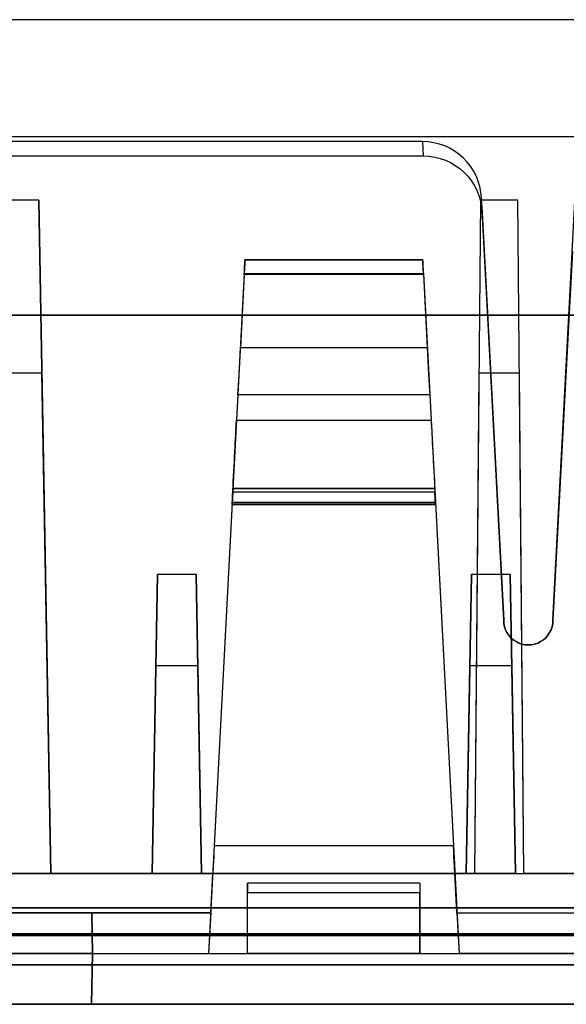
# Model space of a CAD drawing. Units: inches. Extents: x -6.7 to 12.3, y 2.7 to 3.7.
# Drawn here: x 10.1 to 10.6, y 2.7 to 3.7 of the extents above; entities that cross this region are included whole.
import ezdxf

# ---------------------------------------------------------------- set-up
doc = ezdxf.new("R2010")
doc.units = ezdxf.units.IN
doc.header["$MEASUREMENT"] = 0
for name, color, linetype in [('1', 7, 'CONTINUOUS'), ('101', 7, 'CONTINUOUS'), ('ORTHO$4', 7, 'CONTINUOUS'), ('ORTHO$6', 7, 'CONTINUOUS'), ('TOP$3', 7, 'CONTINUOUS'), ('TOP$5', 7, 'CONTINUOUS')]:
    doc.layers.add(name, color=color, linetype=linetype)

# ---------------------------------------------------------------- blocks, each defined once
blk = doc.blocks.new('M01668BA_CPP48FMVNSWBLY')
at = {"layer": '1', "color": 5, "linetype": 'Continuous'}
for p, q in [((11.1875, 3.5385, 0.796649), (-5.6125, 3.5385, 0.796649)), ((11.1875, 3.5385, -2.556649), (-5.6125, 3.5385, -2.556649)), ((11.1875, 3.5385, -2.596649), (-5.6125, 3.5385, -2.596649)), ((11.1875, 3.5385, 0.836649), (-5.6125, 3.5385, 0.836649)), ((11.4975, 2.729027, -2.614312), (-5.9225, 2.729027, -2.614312)), ((-5.9225, 2.729027, 0.854312), (11.4975, 2.729027, 0.854312)), ((11.4975, 2.728154, 0.814331), (-5.9225, 2.728154, 0.814331)), ((-5.9225, 2.728154, -2.574331), (11.4975, 2.728154, -2.574331)), ((11.498455, 2.6975, -2.544338), (-5.923455, 2.6975, -2.544338)), ((-5.923455, 2.6975, 0.784338), (11.498455, 2.6975, 0.784338)), ((11.388, 2.6975, -0.437542), (8.742, 2.6975, -0.437542)), ((8.742, 2.6975, 0.406458), (11.388, 2.6975, 0.406458)), ((11.388, 2.6975, -1.322458), (8.742, 2.6975, -1.322458)), ((8.742, 2.6975, -2.166458), (11.388, 2.6975, -2.166458)), ((11.498457, 2.6575, 0.784329), (-5.923457, 2.6575, 0.784329)), ((-5.923457, 2.6575, -2.544329), (11.498457, 2.6575, -2.544329)), ((11.388, 2.6575, -2.166458), (8.742, 2.6575, -2.166458)), ((8.742, 2.6575, -0.437542), (11.388, 2.6575, -0.437542)), ((8.742, 2.6575, -1.322458), (11.388, 2.6575, -1.322458)), ((11.388, 2.6575, 0.406458), (8.742, 2.6575, 0.406458))]:
    blk.add_line(p, q, dxfattribs=at)
at = {"layer": '1', "color": 4, "linetype": 'Continuous'}
for p, q in [((10.1525, 2.6575, -2.454852), (10.6125, 2.6575, -2.454852)), ((10.1525, 2.6575, -0.505935), (10.1525, 2.6575, -0.725935)), ((10.6125, 2.6575, -2.234852), (10.1525, 2.6575, -2.234852)), ((10.1525, 2.6575, -0.725935), (10.6125, 2.6575, -0.725935)), ((10.1525, 2.6575, -2.234852), (10.1525, 2.6575, -2.454852)), ((10.6125, 2.6575, -0.505935), (10.1525, 2.6575, -0.505935)), ((10.6125, 2.6575, -2.454852), (10.6125, 2.6575, -2.234852)), ((10.6125, 2.6575, -0.725935), (10.6125, 2.6575, -0.505935))]:
    blk.add_line(p, q, dxfattribs=at)
at = {"layer": '101', "color": 4, "linetype": 'Continuous'}
for p, q in [((10.264922, 2.6575, 0.583024), (10.339141, 2.6575, 0.657243)), ((10.264922, 2.6575, -1.146356), (10.339141, 2.6575, -1.072137)), ((10.36388, 2.6575, 0.583024), (10.264922, 2.6575, 0.583024)), ((10.36388, 2.6575, -1.146356), (10.264922, 2.6575, -1.146356)), ((10.339141, 2.6575, 0.657243), (10.339141, 2.6575, 0.533545)), ((10.339141, 2.6575, -1.072137), (10.339141, 2.6575, -1.195835)), ((10.399818, 2.6575, 0.596045), (10.399818, 2.6575, 0.657243)), ((10.399818, 2.6575, 0.657243), (10.500078, 2.6575, 0.657243)), ((10.399818, 2.6575, 0.545263), (10.424557, 2.6575, 0.533545)), ((10.424557, 2.6575, 0.607763), (10.399818, 2.6575, 0.596045)), ((10.40112, 2.6575, -1.171095), (10.40112, 2.6575, -1.096877)), ((10.424557, 2.6575, -1.195835), (10.40112, 2.6575, -1.171095)), ((10.40112, 2.6575, -1.146356), (10.424557, 2.6575, -1.121616)), ((10.40112, 2.6575, -1.096877), (10.424557, 2.6575, -1.072137)), ((10.475339, 2.6575, 0.607763), (10.424557, 2.6575, 0.607763)), ((10.424557, 2.6575, 0.533545), (10.475339, 2.6575, 0.533545)), ((10.424557, 2.6575, -1.072137), (10.475339, 2.6575, -1.072137)), ((10.475339, 2.6575, -1.195835), (10.424557, 2.6575, -1.195835)), ((10.424557, 2.6575, -1.121616), (10.475339, 2.6575, -1.121616)), ((10.475339, 2.6575, -1.121616), (10.500078, 2.6575, -1.146356)), ((10.500078, 2.6575, 0.594743), (10.475339, 2.6575, 0.607763)), ((10.475339, 2.6575, -1.072137), (10.500078, 2.6575, -1.096877)), ((10.500078, 2.6575, -1.171095), (10.475339, 2.6575, -1.195835)), ((10.475339, 2.6575, 0.533545), (10.500078, 2.6575, 0.545263)), ((10.500078, 2.6575, 0.545263), (10.500078, 2.6575, 0.594743)), ((10.500078, 2.6575, -1.146356), (10.500078, 2.6575, -1.171095))]:
    blk.add_line(p, q, dxfattribs=at)
blk = doc.blocks.new('M01668BC_MODEL')
at = {"layer": '1', "color": 12, "linetype": 'Continuous'}
for p, q in [((2.644, 0.96, -1.657), (0.086, 0.96, -1.657)), ((2.0844, 0.96, -1.75), (0.6456, 0.96, -1.75)), ((1.905, 0.35, 1.5297), (1.9361, 0.9431, 1.5504)), ((1.7725, 0.8363, 1.5467), (0.9575, 0.8363, 1.5467)), ((1.7725, 0.8363, 1.5467), (1.7733, 0.8216, 1.6298)), ((0.9567, 0.8216, 1.6298), (1.7733, 0.8216, 1.6298)), ((1.3831, 0.7768, -1.6506), (1.3469, 0.7768, -1.6506)), ((1.395, 0.093, -1.6267), (1.3831, 0.7768, -1.6506)), ((1.3831, 0.7768, -1.6506), (1.395, 0.093, -1.3318)), ((1.8314, 0.7768, -1.6506), (1.8254, 0.093, -1.6267)), ((1.8314, 0.7768, -1.6506), (1.8254, 0.093, -1.3318)), ((1.8694, 0.7768, -1.6506), (1.8314, 0.7768, -1.6506)), ((1.855, 0.35, 1.5297), (1.8325, 0.7788, 1.5447)), ((1.8333, 0.7642, 1.6278), (1.8325, 0.7788, 1.5447)), ((1.8754, 0.093, -1.6267), (1.8694, 0.7768, -1.6506)), ((1.8754, 0.093, -1.3318), (1.8694, 0.7768, -1.6506)), ((1.8333, 0.7642, 1.6278), (1.855, 0.35, 1.6133)), ((1.9247, 0.725, 1.6264), (1.905, 0.35, 1.6133)), ((1.5922, 0.716, 0.4103), (1.5922, 0.716, 0.431)), ((1.7728, 0.716, -1.3186), (1.5922, 0.716, -1.3186)), ((1.7728, 0.716, 0.4103), (1.5922, 0.716, 0.4103)), ((1.5922, 0.716, 0.431), (1.7728, 0.716, 0.431)), ((1.5922, 0.716, -1.3186), (1.5922, 0.716, -1.2979)), ((1.5922, 0.716, -1.2979), (1.7728, 0.716, -1.2979)), ((1.7728, 0.716, -1.2979), (1.7728, 0.716, -1.3186)), ((1.7728, 0.716, 0.431), (1.7728, 0.716, 0.4103)), ((1.5915, 0.7021, 0.3953), (1.5611, 0.1209, 0.3547)), ((1.5915, 0.7021, -1.3336), (1.5611, 0.1209, -1.3742)), ((1.5915, 0.7013, -1.2829), (1.5876, 0.6272, -1.2816)), ((1.5915, 0.7013, 0.446), (1.5876, 0.6272, 0.4473)), ((1.5915, 0.7021, -1.3336), (1.7735, 0.7021, -1.3336)), ((1.5915, 0.7021, 0.3953), (1.7735, 0.7021, 0.3953)), ((1.7735, 0.7013, 0.446), (1.5915, 0.7013, 0.446)), ((1.7735, 0.7013, -1.2829), (1.5915, 0.7013, -1.2829)), ((1.7735, 0.7021, 0.3953), (1.8039, 0.1209, 0.3547)), ((1.7735, 0.7021, -1.3336), (1.8039, 0.1209, -1.3742)), ((1.7735, 0.7013, 0.446), (1.7774, 0.6272, 0.4473)), ((1.7735, 0.7013, -1.2829), (1.7774, 0.6272, -1.2816)), ((2.1387, 0.66, -0.0853), (0.5913, 0.66, -0.0853)), ((0.5913, 0.66, -0.0301), (2.1387, 0.66, -0.0301)), ((1.5876, 0.6272, 0.4473), (1.7774, 0.6272, 0.4473)), ((1.5876, 0.6272, -1.2816), (1.7774, 0.6272, -1.2816)), ((1.3861, 0.601, -0.0291), (1.3439, 0.601, -0.0291)), ((1.3861, 0.601, -0.0291), (1.395, 0.093, 0.3972)), ((1.395, 0.093, -0.0202), (1.3861, 0.601, -0.0291)), ((1.8298, 0.601, -0.0291), (1.8254, 0.093, -0.0202)), ((1.8298, 0.601, -0.0291), (1.8254, 0.093, 0.3972)), ((1.871, 0.601, -0.0291), (1.8298, 0.601, -0.0291)), ((1.8754, 0.093, 0.3972), (1.871, 0.601, -0.0291)), ((1.8754, 0.093, -0.0202), (1.871, 0.601, -0.0291)), ((1.5851, 0.5791, -1.2561), (1.5837, 0.5533, -1.2191)), ((1.5851, 0.5791, 0.4729), (1.5837, 0.5533, 0.5098)), ((1.7799, 0.5791, 0.4729), (1.5851, 0.5791, 0.4729)), ((1.7799, 0.5791, -1.2561), (1.5851, 0.5791, -1.2561)), ((1.7799, 0.5791, -1.2561), (1.7813, 0.5533, -1.2191)), ((1.7799, 0.5791, 0.4729), (1.7813, 0.5533, 0.5098)), ((1.5837, 0.5533, 0.5098), (1.7813, 0.5533, 0.5098)), ((1.5837, 0.5533, -1.2191), (1.7813, 0.5533, -1.2191)), ((1.5792, 0.4675, -1.1758), (1.5799, 0.4801, -1.1769)), ((1.5792, 0.4675, 0.5532), (1.5799, 0.4801, 0.5521)), ((1.7851, 0.4801, 0.5521), (1.5799, 0.4801, 0.5521)), ((1.7851, 0.4801, -1.1769), (1.5799, 0.4801, -1.1769)), ((1.5801, 0.484, -1.2577), (1.7849, 0.484, -1.2577)), ((1.5801, 0.484, 0.4823), (1.5801, 0.484, 0.4713)), ((1.7849, 0.484, 0.4823), (1.5801, 0.484, 0.4823)), ((1.5801, 0.484, -1.2466), (1.5801, 0.484, -1.2577)), ((1.5801, 0.484, 0.4713), (1.7849, 0.484, 0.4713)), ((1.7849, 0.484, -1.2466), (1.5801, 0.484, -1.2466)), ((1.7849, 0.484, 0.4823), (1.7849, 0.484, 0.4713)), ((1.7849, 0.484, -1.2466), (1.7849, 0.484, -1.2577)), ((1.7858, 0.4675, -1.1758), (1.7851, 0.4801, -1.1769)), ((1.7858, 0.4675, 0.5532), (1.7851, 0.4801, 0.5521)), ((1.5793, 0.4692, 0.4561), (1.5553, 0.0116, 0.4441)), ((1.5793, 0.4692, -1.2728), (1.5553, 0.0116, -1.2848)), ((1.5792, 0.4675, 0.5532), (1.5792, 0.4675, 0.5277)), ((1.5792, 0.4675, 0.5277), (1.7858, 0.4675, 0.5277)), ((1.5792, 0.4675, -1.1758), (1.5792, 0.4675, -1.2012)), ((1.7858, 0.4675, 0.5532), (1.5792, 0.4675, 0.5532)), ((1.5792, 0.4675, -1.2012), (1.7858, 0.4675, -1.2012)), ((1.7858, 0.4675, -1.1758), (1.5792, 0.4675, -1.1758)), ((1.7857, 0.4698, 0.5221), (1.5793, 0.4698, 0.5221)), ((1.7857, 0.4698, -1.2068), (1.5793, 0.4698, -1.2068)), ((1.7857, 0.4692, -1.2728), (1.5793, 0.4692, -1.2728)), ((1.7857, 0.4692, 0.4561), (1.5793, 0.4692, 0.4561)), ((1.7857, 0.4692, -1.2728), (1.8097, 0.0116, -1.2848)), ((1.7857, 0.4692, 0.4561), (1.8097, 0.0116, 0.4441)), ((1.7858, 0.4675, -1.1758), (1.7858, 0.4675, -1.2012)), ((1.7858, 0.4675, 0.5532), (1.7858, 0.4675, 0.5277)), ((1.5034, 0.3967, -0.0899), (1.4981, 0.093, -0.4518)), ((1.4981, 0.093, -0.0952), (1.5034, 0.3967, -0.0899)), ((1.5034, 0.3967, -0.0899), (1.5428, 0.3967, -0.0899)), ((1.5481, 0.093, -0.0952), (1.5428, 0.3967, -0.0899)), ((1.5428, 0.3967, -0.0899), (1.5481, 0.093, -0.4518)), ((1.8169, 0.093, -0.4518), (1.8222, 0.3967, -0.0899)), ((1.8222, 0.3967, -0.0899), (1.8169, 0.093, -0.0952)), ((1.8222, 0.3967, -0.0899), (1.8616, 0.3967, -0.0899)), ((1.8616, 0.3967, -0.0899), (1.8669, 0.093, -0.4518)), ((1.8669, 0.093, -0.0952), (1.8616, 0.3967, -0.0899)), ((1.855, 0.35, 1.5297), (1.855, 0.35, 1.6133)), ((1.905, 0.35, 1.6133), (1.905, 0.35, 1.5297)), ((1.5018, 0.3036, 1.5281), (1.4981, 0.093, 1.5207)), ((1.5018, 0.3036, 1.5281), (1.4981, 0.093, 1.2771)), ((1.5445, 0.3036, 1.5281), (1.5018, 0.3036, 1.5281)), ((1.5445, 0.3036, 1.5281), (1.5481, 0.093, 1.2771)), ((1.5445, 0.3036, 1.5281), (1.5481, 0.093, 1.5207)), ((1.8169, 0.093, 1.5207), (1.8205, 0.3036, 1.5281)), ((1.8169, 0.093, 1.2771), (1.8205, 0.3036, 1.5281)), ((1.8632, 0.3036, 1.5281), (1.8205, 0.3036, 1.5281)), ((1.8632, 0.3036, 1.5281), (1.8669, 0.093, 1.5207)), ((1.8632, 0.3036, 1.5281), (1.8669, 0.093, 1.2771)), ((1.8039, 0.1209, -1.3742), (1.5611, 0.1209, -1.3742)), ((1.8039, 0.1209, 0.3547), (1.5611, 0.1209, 0.3547)), ((0.0913, 0.093, -0.5453), (2.6387, 0.093, -0.5453)), ((0.0913, 0.093, 1.1836), (2.6387, 0.093, 1.1836)), ((1.2319, 0.093, 1.5207), (1.4981, 0.093, 1.5207)), ((1.2319, 0.093, -0.0952), (1.4981, 0.093, -0.0952)), ((1.395, 0.093, 0.3972), (1.335, 0.093, 0.3972)), ((1.395, 0.093, -1.3318), (1.335, 0.093, -1.3318)), ((1.5596, 0.093, 0.3972), (1.395, 0.093, 0.3972)), ((1.395, 0.093, -0.0202), (1.395, 0.093, 0.3972)), ((1.8254, 0.093, -0.0202), (1.395, 0.093, -0.0202)), ((1.8254, 0.093, -1.6267), (1.395, 0.093, -1.6267)), ((1.5596, 0.093, -1.3318), (1.395, 0.093, -1.3318)), ((1.395, 0.093, -1.6267), (1.395, 0.093, -1.3318)), ((1.4981, 0.093, 1.2771), (1.4981, 0.093, 1.5207)), ((1.5481, 0.093, 1.2771), (1.4981, 0.093, 1.2771)), ((1.5481, 0.093, -0.4518), (1.4981, 0.093, -0.4518)), ((1.4981, 0.093, -0.4518), (1.4981, 0.093, -0.0952)), ((1.5481, 0.093, 1.2771), (1.5481, 0.093, 1.5207)), ((1.5481, 0.093, -0.4518), (1.5481, 0.093, -0.0952)), ((1.5481, 0.093, -0.0952), (1.8169, 0.093, -0.0952)), ((1.5481, 0.093, 1.5207), (1.8169, 0.093, 1.5207)), ((1.5575, 0.053, -1.329), (1.5596, 0.093, -1.3318)), ((1.5575, 0.053, 0.4), (1.5596, 0.093, 0.3972)), ((1.5596, 0.093, 0.3248), (1.8054, 0.093, 0.3248)), ((1.5596, 0.093, -1.3318), (1.5596, 0.093, -1.4041)), ((1.5596, 0.093, 0.3972), (1.5596, 0.093, 0.3248)), ((1.5596, 0.093, -1.4041), (1.8054, 0.093, -1.4041)), ((1.8254, 0.093, -1.3318), (1.8054, 0.093, -1.3318)), ((1.8254, 0.093, 0.3972), (1.8054, 0.093, 0.3972)), ((1.8075, 0.053, 0.4), (1.8054, 0.093, 0.3972)), ((1.8054, 0.093, -1.4041), (1.8054, 0.093, -1.3318)), ((1.8054, 0.093, 0.3248), (1.8054, 0.093, 0.3972)), ((1.8075, 0.053, -1.329), (1.8054, 0.093, -1.3318)), ((1.8669, 0.093, 1.2771), (1.8169, 0.093, 1.2771)), ((1.8169, 0.093, -0.0952), (1.8169, 0.093, -0.4518)), ((1.8169, 0.093, 1.5207), (1.8169, 0.093, 1.2771)), ((1.8669, 0.093, -0.4518), (1.8169, 0.093, -0.4518)), ((1.8254, 0.093, -1.6267), (1.8254, 0.093, -1.3318)), ((1.8254, 0.093, 0.3972), (1.8754, 0.093, 0.3972)), ((1.8254, 0.093, -0.0202), (1.8254, 0.093, 0.3972)), ((1.8254, 0.093, -1.3318), (1.8754, 0.093, -1.3318)), ((1.8669, 0.093, -0.4518), (1.8669, 0.093, -0.0952)), ((1.8669, 0.093, 1.5207), (2.1331, 0.093, 1.5207)), ((1.8669, 0.093, -0.0952), (2.1331, 0.093, -0.0952)), ((1.8669, 0.093, 1.2771), (1.8669, 0.093, 1.5207)), ((2.1246, 0.093, -1.6267), (1.8754, 0.093, -1.6267)), ((1.8754, 0.093, -1.6267), (1.8754, 0.093, -1.3318)), ((2.1246, 0.093, 0.3972), (1.8754, 0.093, 0.3972)), ((2.1246, 0.093, -1.3318), (1.8754, 0.093, -1.3318)), ((1.8754, 0.093, -0.0202), (1.8754, 0.093, 0.3972)), ((2.1246, 0.093, -0.0202), (1.8754, 0.093, -0.0202)), ((1.595, 0.0116, 1.1693), (1.595, 0.083, 1.1819)), ((1.77, 0.083, 1.1416), (1.595, 0.083, 1.1416)), ((1.77, 0.083, 1.1819), (1.595, 0.083, 1.1819)), ((1.595, 0.0116, -0.5596), (1.595, 0.083, -0.547)), ((1.77, 0.083, -0.5873), (1.595, 0.083, -0.5873)), ((1.595, 0.083, -0.5873), (1.595, 0.083, -0.547)), ((1.595, 0.083, 1.1416), (1.595, 0.083, 1.1819)), ((1.77, 0.083, -0.547), (1.595, 0.083, -0.547)), ((1.77, 0.083, 1.1819), (1.77, 0.0116, 1.1693)), ((1.77, 0.083, -0.5873), (1.77, 0.083, -0.547)), ((1.77, 0.083, 1.1416), (1.77, 0.083, 1.1819)), ((1.77, 0.083, -0.547), (1.77, 0.0116, -0.5596)), ((1.77, 0.0732, 1.1316), (1.595, 0.0732, 1.1316)), ((1.77, 0.0732, -0.5973), (1.595, 0.0732, -0.5973)), ((1.595, 0.0116, 1.1305), (1.595, 0.0732, 1.1316)), ((1.595, 0.0116, -0.5984), (1.595, 0.0732, -0.5973)), ((1.77, 0.0116, -0.5984), (1.77, 0.0732, -0.5973)), ((1.77, 0.0116, 1.1305), (1.77, 0.0732, 1.1316)), ((0.1175, 0.0579, 1.6031), (2.6125, 0.0579, 1.6031)), ((2.6125, 0.0579, -1.7185), (0.1175, 0.0579, -1.7185)), ((1.1725, 0.053, 0.4), (1.5575, 0.053, 0.4)), ((1.1725, 0.053, -1.329), (1.5575, 0.053, -1.329)), ((1.4368, 0.053, -1.2204), (1.2932, 0.053, -1.2204)), ((1.4368, 0.053, 0.5085), (1.2932, 0.053, 0.5085)), ((1.5575, 0.053, 0.4368), (1.4368, 0.053, 0.4368)), ((1.4375, 0.0116, -1.2196), (1.4368, 0.053, -1.2204)), ((1.5575, 0.053, -1.2921), (1.4368, 0.053, -1.2921)), ((1.4368, 0.053, -1.2921), (1.4368, 0.053, -1.2204)), ((1.4375, 0.0116, 0.5093), (1.4368, 0.053, 0.5085)), ((1.4368, 0.053, -1.2921), (1.4375, 0.0116, -1.2848)), ((1.4368, 0.053, 0.4368), (1.4375, 0.0116, 0.4441)), ((1.4368, 0.053, 0.4368), (1.4368, 0.053, 0.5085)), ((1.5575, 0.053, -1.2921), (1.5553, 0.0116, -1.2848)), ((1.5575, 0.053, 0.4368), (1.5553, 0.0116, 0.4441)), ((1.5575, 0.053, -1.2921), (1.5575, 0.053, -1.329)), ((1.5575, 0.053, 0.4368), (1.5575, 0.053, 0.4)), ((1.8075, 0.053, 0.4368), (1.9282, 0.053, 0.4368)), ((1.8075, 0.053, -1.329), (2.1925, 0.053, -1.329)), ((1.8075, 0.053, -1.2921), (1.8097, 0.0116, -1.2848)), ((1.8075, 0.053, -1.2921), (1.9282, 0.053, -1.2921)), ((1.8075, 0.053, 0.4368), (1.8097, 0.0116, 0.4441)), ((1.8075, 0.053, -1.329), (1.8075, 0.053, -1.2921)), ((1.8075, 0.053, 0.4), (2.1925, 0.053, 0.4)), ((1.8075, 0.053, 0.4), (1.8075, 0.053, 0.4368)), ((1.135, 0.0116, 1.1693), (1.595, 0.0116, 1.1693)), ((1.135, 0.0116, -0.5596), (1.595, 0.0116, -0.5596)), ((1.4375, 0.0116, -1.2196), (1.2925, 0.0116, -1.2196)), ((1.4375, 0.0116, 0.5093), (1.2925, 0.0116, 0.5093)), ((1.4366, -0.04, 0.5084), (1.4375, 0.0116, 0.5093)), ((1.4375, 0.0116, 0.4441), (1.4366, -0.04, 0.4428)), ((1.4375, 0.0116, -1.2848), (1.4366, -0.04, -1.2862)), ((1.4366, -0.04, -1.2205), (1.4375, 0.0116, -1.2196)), ((1.4375, 0.0116, -1.2848), (1.5553, 0.0116, -1.2848)), ((1.4375, 0.0116, -1.2196), (1.4375, 0.0116, -1.2848)), ((1.4375, 0.0116, 0.5093), (1.4375, 0.0116, 0.4441)), ((1.4375, 0.0116, 0.4441), (1.5553, 0.0116, 0.4441)), ((1.77, 0.0116, -0.5984), (1.595, 0.0116, -0.5984)), ((1.77, 0.0116, 1.1305), (1.595, 0.0116, 1.1305)), ((1.595, 0.0116, -0.5596), (1.595, 0.0116, -0.5984)), ((1.595, 0.0116, 1.1693), (1.77, 0.0116, 1.1693)), ((1.595, 0.0116, -0.5596), (1.77, 0.0116, -0.5596)), ((1.595, 0.0116, 1.1693), (1.595, 0.0116, 1.1305)), ((1.77, 0.0116, 1.1693), (2.23, 0.0116, 1.1693)), ((1.77, 0.0116, 1.1693), (1.77, 0.0116, 1.1305)), ((1.77, 0.0116, -0.5596), (1.77, 0.0116, -0.5984)), ((1.77, 0.0116, -0.5596), (2.23, 0.0116, -0.5596)), ((1.9275, 0.0116, 0.4441), (1.8097, 0.0116, 0.4441)), ((1.9275, 0.0116, -1.2848), (1.8097, 0.0116, -1.2848)), ((2.7121, 0, 1.5431), (0.0179, 0, 1.5431)), ((0.0179, 0, -1.6585), (2.7121, 0, -1.6585)), ((0.048, 0, -1.3382), (2.682, 0, -1.3382)), ((0.048, 0, -0.5062), (2.682, 0, -0.5062)), ((0.048, 0, 1.2228), (2.682, 0, 1.2228)), ((0.048, 0, 0.3908), (2.682, 0, 0.3908)), ((0.0487, -0.04, -0.5069), (2.6813, -0.04, -0.5069)), ((0.0487, -0.04, -1.3375), (2.6813, -0.04, -1.3375)), ((0.0487, -0.04, 1.2221), (2.6813, -0.04, 1.2221)), ((0.0487, -0.04, 0.3915), (2.6813, -0.04, 0.3915)), ((2.6309, -0.04, 1.1702), (0.0991, -0.04, 1.1702)), ((2.6309, -0.04, -0.5587), (0.0991, -0.04, -0.5587)), ((1.4366, -0.04, 0.5084), (1.2934, -0.04, 0.5084)), ((1.4366, -0.04, -1.2205), (1.2934, -0.04, -1.2205)), ((1.4366, -0.04, 0.5084), (1.4366, -0.04, 0.4428)), ((1.4366, -0.04, -1.2205), (1.4366, -0.04, -1.2862)), ((1.9284, -0.04, -1.2862), (1.4366, -0.04, -1.2862)), ((1.9284, -0.04, 0.4428), (1.4366, -0.04, 0.4428))]:
    blk.add_line(p, q, dxfattribs=at)
at = {"layer": '1', "color": 12, "linetype": 'Continuous', "extrusion": (-1, 0, 2.3e-15)}
for centre in [(-0.073, 1.1416, -1.595), (-0.073, -0.5873, -1.595), (-0.073, -0.5873, -1.77), (-0.073, 1.1416, -1.77)]:
    blk.add_arc(centre, 0.01, 180, 269, dxfattribs=at)
at = {"layer": '1', "color": 12, "linetype": 'Continuous', "extrusion": (0, -0.034899, 0.999391)}
for centre, major_axis, ratio, start_param, end_param in [((1.7726, 0.7757, 1.5446), (0.004, -0.0604, -0.0021), 0.990227, 1.557699, 3.076932), ((1.88, 0.35, 1.6133), (0, 0.025, 0.0009), 0.999391, 1.570796, 4.712389)]:
    blk.add_ellipse(centre, major_axis=major_axis, ratio=ratio, start_param=start_param, end_param=end_param, dxfattribs=at)
at = {"layer": '1', "color": 12, "linetype": 'Continuous', "extrusion": (0, 0.034899, -0.999391)}
for centre, major_axis, ratio, start_param, end_param in [((1.7734, 0.7611, 1.6277), (0.004, -0.0604, -0.0021), 0.990227, 3.206253, 4.725486), ((1.88, 0.35, 1.5297), (0, 0.025, 0.0009), 0.999391, 1.570796, 4.712389)]:
    blk.add_ellipse(centre, major_axis=major_axis, ratio=ratio, start_param=start_param, end_param=end_param, dxfattribs=at)
at = {"layer": '1', "color": 12, "linetype": 'Continuous', "extrusion": (-0.99863, 0.052336, 1e-16)}
for centre, major_axis, start_param, end_param in [((1.5915, 0.701, -1.2979), (0.0008, 0.015), 4.729842, 6.283185), ((1.5915, 0.701, -1.3186), (-0.0008, -0.015), 3.141593, 4.642576), ((1.5915, 0.701, 0.4103), (-0.0008, -0.015), 3.141593, 4.642576), ((1.5915, 0.701, 0.431), (0.0008, 0.015), 4.729842, 6.283185), ((1.5794, 0.4714, -1.2765), (0.0052, 0.1), 4.799655, 5.67232), ((1.5794, 0.4714, 0.4524), (0.0052, 0.1), 4.799655, 5.67232), ((1.5796, 0.4755, 0.5277), (-0.00042, -0.008), 5.504263, 6.283185), ((1.5796, 0.4755, -1.2012), (-0.00042, -0.008), 5.504263, 6.283185)]:
    blk.add_ellipse(centre, major_axis=major_axis, ratio=0.99863, start_param=start_param, end_param=end_param, dxfattribs=at)
at = {"layer": '1', "color": 12, "linetype": 'Continuous', "extrusion": (0.99863, 0.052336, 1e-16)}
for centre, major_axis, start_param, end_param in [((1.7735, 0.701, 0.4103), (-0.0008, 0.015), 4.782202, 6.283185), ((1.7735, 0.701, -1.3186), (-0.0008, 0.015), 4.782202, 6.283185), ((1.7875, 0.4342, 0.487), (-0.0026, 0.05), 6.189511, 7.062107), ((1.7875, 0.4342, -1.2419), (-0.0026, 0.05), 6.189511, 7.062107), ((1.7854, 0.4755, -1.2012), (-0.00042, 0.008), 3.141593, 3.920514), ((1.7854, 0.4755, 0.5277), (-0.00042, 0.008), 3.141593, 3.920514)]:
    blk.add_ellipse(centre, major_axis=major_axis, ratio=0.99863, start_param=start_param, end_param=end_param, dxfattribs=at)
at = {"layer": '1', "color": 12, "linetype": 'Continuous', "extrusion": (0.99863, 0.052336, -4.6e-15)}
for centre, major_axis, start_param, end_param in [((1.7735, 0.701, -1.2979), (0.0008, -0.015), 3.141593, 4.694936), ((1.7735, 0.701, 0.431), (0.0008, -0.015), 3.141593, 4.694936), ((1.7856, 0.4714, -1.2765), (0.0052, -0.1), 3.752458, 4.625123), ((1.7856, 0.4714, 0.4524), (0.0052, -0.1), 3.752458, 4.625123)]:
    blk.add_ellipse(centre, major_axis=major_axis, ratio=0.99863, start_param=start_param, end_param=end_param, dxfattribs=at)
at = {"layer": '1', "color": 12, "linetype": 'Continuous', "extrusion": (0.99863, -0.052336, -4.6e-15)}
for centre, major_axis, start_param, end_param in [((1.5877, 0.6283, 0.5073), (-0.0031, -0.06), 0.610865, 1.553343), ((1.5877, 0.6283, -1.2216), (-0.0031, -0.06), 0.610865, 1.553343), ((1.5775, 0.4342, -1.2419), (-0.0026, -0.05), 3.047918, 3.920514), ((1.5775, 0.4342, 0.487), (-0.0026, -0.05), 3.047918, 3.920514), ((1.5793, 0.4688, 0.4713), (-0.0008, -0.0152), 1.596976, 3.141593), ((1.5793, 0.4688, -1.2577), (-0.0008, -0.0152), 1.596976, 3.141593), ((1.5612, 0.123, 0.3248), (0.0016, 0.03), 1.640609, 3.141593), ((1.5612, 0.123, -1.4041), (0.0016, 0.03), 1.640609, 3.141593)]:
    blk.add_ellipse(centre, major_axis=major_axis, ratio=0.99863, start_param=start_param, end_param=end_param, dxfattribs=at)
at = {"layer": '1', "color": 12, "linetype": 'Continuous', "extrusion": (-0.99863, -0.052336, 4.6e-15)}
for centre, major_axis, start_param, end_param in [((1.7773, 0.6283, 0.5073), (-0.0031, 0.06), 1.58825, 2.530727), ((1.7773, 0.6283, -1.2216), (-0.0031, 0.06), 1.58825, 2.530727), ((1.7857, 0.4688, -1.2577), (-0.0008, 0.0152), 0, 1.544616), ((1.7857, 0.4688, 0.4713), (-0.0008, 0.0152), 0, 1.544616), ((1.8038, 0.123, 0.3248), (0.0016, -0.03), 0, 1.500983), ((1.8038, 0.123, -1.4041), (0.0016, -0.03), 0, 1.500983)]:
    blk.add_ellipse(centre, major_axis=major_axis, ratio=0.99863, start_param=start_param, end_param=end_param, dxfattribs=at)
blk = doc.blocks.new('M01668AA_MODEL')
at = {"layer": '1', "color": 5, "linetype": 'Continuous', "lineweight": -3}
for name, p in [('M01668BC_MODEL', (8.7, 2.6975, -0.8223)), ('M01668BA_CPP48FMVNSWBLY', (0, 0))]:
    blk.add_blockref(name, p, dxfattribs=at)

msp = doc.modelspace()

# ---------------------------------------------------------------- linework, layer by layer
at = {"layer": 'ORTHO$4', "color": 12, "linetype": 'Continuous'}
for p, q in [((10.280088, 3.1815, -0.351046), (10.484912, 3.1815, -0.351046)), ((10.280088, 3.1815, -2.079963), (10.484912, 3.1815, -2.079963)), ((10.484912, 3.1815, -2.068917), (10.280088, 3.1815, -2.068917)), ((10.484912, 3.1815, -0.340001), (10.280088, 3.1815, -0.340001)), ((10.280088, 3.1815, -0.340001), (10.280088, 3.1815, -0.351046)), ((10.280088, 3.1815, -2.068917), (10.280088, 3.1815, -2.079963)), ((10.484912, 3.1815, -0.340001), (10.484912, 3.1815, -0.351046)), ((10.484912, 3.1815, -2.068917), (10.484912, 3.1815, -2.079963)), ((10.279314, 3.166731, -0.366207), (10.255329, 2.709067, -0.378191)), ((10.279314, 3.166731, -2.095124), (10.255329, 2.709067, -2.107108)), ((10.485777, 3.164996, -1.998054), (10.279223, 3.164996, -1.998054)), ((10.279223, 3.164996, -2.023495), (10.485777, 3.164996, -2.023495)), ((10.279223, 3.164996, -1.998054), (10.279223, 3.164996, -2.023495)), ((10.485777, 3.164996, -0.269137), (10.279223, 3.164996, -0.269137)), ((10.279223, 3.164996, -0.269137), (10.279223, 3.164996, -0.294578)), ((10.279223, 3.164996, -0.294578), (10.485777, 3.164996, -0.294578)), ((10.485686, 3.166731, -0.366207), (10.279314, 3.166731, -0.366207)), ((10.485686, 3.166731, -2.095124), (10.279314, 3.166731, -2.095124)), ((10.485656, 3.167303, -2.029115), (10.279344, 3.167303, -2.029115)), ((10.485656, 3.167303, -0.300198), (10.279344, 3.167303, -0.300198)), ((10.485686, 3.166731, -0.366207), (10.509671, 2.709067, -0.378191)), ((10.485686, 3.166731, -2.095124), (10.509671, 2.709067, -2.107108)), ((10.485777, 3.164996, -1.998054), (10.485777, 3.164996, -2.023495)), ((10.485777, 3.164996, -0.269137), (10.485777, 3.164996, -0.294578)), ((9.835, 2.709067, 0.346971), (10.295, 2.709067, 0.346971)), ((9.835, 2.709067, -1.381945), (10.295, 2.709067, -1.381945)), ((10.1375, 2.709067, -0.313029), (9.9925, 2.709067, -0.313029)), ((10.1375, 2.709067, -2.041945), (9.9925, 2.709067, -2.041945)), ((10.1375, 2.709067, -2.107108), (10.1366, 2.6575, -2.108458)), ((10.1375, 2.709067, -0.378191), (10.1366, 2.6575, -0.379542)), ((10.1366, 2.6575, -0.313929), (10.1375, 2.709067, -0.313029)), ((10.1366, 2.6575, -2.042846), (10.1375, 2.709067, -2.041945)), ((10.1375, 2.709067, -0.378191), (10.255329, 2.709067, -0.378191)), ((10.1375, 2.709067, -2.107108), (10.255329, 2.709067, -2.107108)), ((10.1375, 2.709067, -0.313029), (10.1375, 2.709067, -0.378191)), ((10.1375, 2.709067, -2.041945), (10.1375, 2.709067, -2.107108)), ((10.295, 2.709067, 0.346971), (10.47, 2.709067, 0.346971)), ((10.295, 2.709067, -1.381945), (10.47, 2.709067, -1.381945)), ((10.295, 2.709067, -1.381945), (10.295, 2.709067, -1.420689)), ((10.47, 2.709067, -1.420689), (10.295, 2.709067, -1.420689)), ((10.47, 2.709067, 0.308228), (10.295, 2.709067, 0.308228)), ((10.295, 2.709067, 0.346971), (10.295, 2.709067, 0.308228)), ((10.47, 2.709067, 0.346971), (10.93, 2.709067, 0.346971)), ((10.47, 2.709067, -1.381945), (10.93, 2.709067, -1.381945)), ((10.47, 2.709067, -1.381945), (10.47, 2.709067, -1.420689)), ((10.47, 2.709067, 0.346971), (10.47, 2.709067, 0.308228)), ((10.6275, 2.709067, -0.378191), (10.509671, 2.709067, -0.378191)), ((10.6275, 2.709067, -2.107108), (10.509671, 2.709067, -2.107108)), ((8.748, 2.6975, 0.400458), (11.382, 2.6975, 0.400458)), ((8.748, 2.6975, -1.328458), (11.382, 2.6975, -1.328458)), ((8.748, 2.6975, -2.160458), (11.382, 2.6975, -2.160458)), ((8.748, 2.6975, -0.431542), (11.382, 2.6975, -0.431542)), ((8.748698, 2.6575, -1.329157), (11.381302, 2.6575, -1.329157)), ((8.748698, 2.6575, -0.430843), (11.381302, 2.6575, -0.430843)), ((8.748698, 2.6575, 0.39976), (11.381302, 2.6575, 0.39976)), ((8.748698, 2.6575, -2.15976), (11.381302, 2.6575, -2.15976)), ((11.3309, 2.6575, 0.347871), (8.7991, 2.6575, 0.347871)), ((11.3309, 2.6575, -1.381045), (8.7991, 2.6575, -1.381045)), ((10.1366, 2.6575, -0.313929), (9.9934, 2.6575, -0.313929)), ((10.1366, 2.6575, -2.042846), (9.9934, 2.6575, -2.042846)), ((10.1366, 2.6575, -0.313929), (10.1366, 2.6575, -0.379542)), ((10.6284, 2.6575, -0.379542), (10.1366, 2.6575, -0.379542)), ((10.1366, 2.6575, -2.042846), (10.1366, 2.6575, -2.108458)), ((10.6284, 2.6575, -2.108458), (10.1366, 2.6575, -2.108458))]:
    msp.add_line(p, q, dxfattribs=at)
at = {"layer": 'ORTHO$4', "color": 6, "linetype": 'Continuous'}
for p, q in [((-5.9225, 2.7275, -2.614329), (11.4975, 2.7275, -2.614329)), ((11.4975, 2.7275, 0.854329), (-5.9225, 2.7275, 0.854329)), ((-5.923457, 2.6575, -2.544329), (11.498457, 2.6575, -2.544329)), ((11.498457, 2.6575, 0.784329), (-5.923457, 2.6575, 0.784329)), ((11.388, 2.6575, -2.166458), (8.742, 2.6575, -2.166458)), ((11.388, 2.6575, 0.406458), (8.742, 2.6575, 0.406458)), ((8.742, 2.6575, -0.437542), (11.388, 2.6575, -0.437542)), ((8.742, 2.6575, -1.322458), (11.388, 2.6575, -1.322458)), ((10.6125, 2.6575, -2.234852), (10.1525, 2.6575, -2.234852)), ((10.1525, 2.6575, -0.505935), (10.1525, 2.6575, -0.725935)), ((10.1525, 2.6575, -0.725935), (10.6125, 2.6575, -0.725935)), ((10.1525, 2.6575, -2.234852), (10.1525, 2.6575, -2.454852)), ((10.6125, 2.6575, -0.505935), (10.1525, 2.6575, -0.505935)), ((10.1525, 2.6575, -2.454852), (10.6125, 2.6575, -2.454852)), ((10.264922, 2.6575, 0.583024), (10.339141, 2.6575, 0.657243)), ((10.264922, 2.6575, -1.146356), (10.339141, 2.6575, -1.072137)), ((10.36388, 2.6575, -1.146356), (10.264922, 2.6575, -1.146356)), ((10.36388, 2.6575, 0.583024), (10.264922, 2.6575, 0.583024)), ((10.339141, 2.6575, 0.657243), (10.339141, 2.6575, 0.533545)), ((10.339141, 2.6575, -1.072137), (10.339141, 2.6575, -1.195835)), ((10.399818, 2.6575, 0.545263), (10.424557, 2.6575, 0.533545)), ((10.399818, 2.6575, 0.596045), (10.399818, 2.6575, 0.657243)), ((10.399818, 2.6575, 0.657243), (10.500078, 2.6575, 0.657243)), ((10.424557, 2.6575, 0.607763), (10.399818, 2.6575, 0.596045)), ((10.40112, 2.6575, -1.171095), (10.40112, 2.6575, -1.096877)), ((10.40112, 2.6575, -1.096877), (10.424557, 2.6575, -1.072137)), ((10.40112, 2.6575, -1.146356), (10.424557, 2.6575, -1.121616)), ((10.424557, 2.6575, -1.195835), (10.40112, 2.6575, -1.171095)), ((10.475339, 2.6575, -1.195835), (10.424557, 2.6575, -1.195835)), ((10.475339, 2.6575, 0.607763), (10.424557, 2.6575, 0.607763)), ((10.424557, 2.6575, 0.533545), (10.475339, 2.6575, 0.533545)), ((10.424557, 2.6575, -1.121616), (10.475339, 2.6575, -1.121616)), ((10.424557, 2.6575, -1.072137), (10.475339, 2.6575, -1.072137)), ((10.500078, 2.6575, 0.594743), (10.475339, 2.6575, 0.607763)), ((10.500078, 2.6575, -1.171095), (10.475339, 2.6575, -1.195835)), ((10.475339, 2.6575, -1.121616), (10.500078, 2.6575, -1.146356)), ((10.475339, 2.6575, 0.533545), (10.500078, 2.6575, 0.545263)), ((10.475339, 2.6575, -1.072137), (10.500078, 2.6575, -1.096877)), ((10.500078, 2.6575, 0.545263), (10.500078, 2.6575, 0.594743)), ((10.500078, 2.6575, -1.146356), (10.500078, 2.6575, -1.171095)), ((10.6125, 2.6575, -0.725935), (10.6125, 2.6575, -0.505935)), ((10.6125, 2.6575, -2.454852), (10.6125, 2.6575, -2.234852))]:
    msp.add_line(p, q, dxfattribs=at)
at = {"layer": 'ORTHO$4', "color": 12, "linetype": 'Continuous', "extrusion": (0.99863, -0.052336, -1e-16)}
for centre, major_axis, start_param, end_param in [((10.279293, 3.166334, -0.351046), (-0.000795, -0.015166), 1.59697627, 3.14159265), ((10.279293, 3.166334, -2.079963), (-0.000795, -0.015166), 1.59697627, 3.14159265), ((10.277479, 3.131719, -2.064241), (-0.00262, -0.05), 3.04791794, 3.92051448), ((10.277479, 3.131719, -0.335324), (-0.00262, -0.05), 3.04791794, 3.92051448)]:
    msp.add_ellipse(centre, major_axis=major_axis, ratio=0.99863, start_param=start_param, end_param=end_param, dxfattribs=at)
at = {"layer": 'ORTHO$4', "color": 12, "linetype": 'Continuous', "extrusion": (0.99863, 0.052336, 1e-16)}
for centre, major_axis, start_param, end_param in [((10.487521, 3.131719, -2.064241), (-0.00262, 0.05), 6.18951059, 7.06210713), ((10.487521, 3.131719, -0.335324), (-0.00262, 0.05), 6.18951059, 7.06210713), ((10.485358, 3.172996, -2.023495), (-0.000419, 0.008), 3.14159265, 3.92051448), ((10.485358, 3.172996, -0.294578), (-0.000419, 0.008), 3.14159265, 3.92051448)]:
    msp.add_ellipse(centre, major_axis=major_axis, ratio=0.99863, start_param=start_param, end_param=end_param, dxfattribs=at)
at = {"layer": 'ORTHO$4', "color": 12, "linetype": 'Continuous', "extrusion": (-0.99863, -0.052336, -1e-16)}
for centre in [(10.485707, 3.166334, -0.351046), (10.485707, 3.166334, -2.079963)]:
    msp.add_ellipse(centre, major_axis=(-0.000795, 0.015166), ratio=0.99863, start_param=0, end_param=1.54461639, dxfattribs=at)
at = {"layer": 'ORTHO$4', "color": 12, "linetype": 'Continuous', "extrusion": (-0.99863, 0.052336, 1e-16)}
for centre in [(10.279642, 3.172996, -2.023495), (10.279642, 3.172996, -0.294578)]:
    msp.add_ellipse(centre, major_axis=(-0.000419, -0.008), ratio=0.99863, start_param=5.50426348, end_param=6.28318531, dxfattribs=at)
at = {"layer": 'ORTHO$6', "color": 12, "linetype": 'Continuous'}
for p, q in [((10.280088, 3.1815, -2.079963), (10.484912, 3.1815, -2.079963)), ((10.280088, 3.1815, -0.351046), (10.484912, 3.1815, -0.351046)), ((10.484912, 3.1815, -0.340001), (10.280088, 3.1815, -0.340001)), ((10.484912, 3.1815, -2.068917), (10.280088, 3.1815, -2.068917)), ((10.280088, 3.1815, -0.340001), (10.280088, 3.1815, -0.351046)), ((10.280088, 3.1815, -2.068917), (10.280088, 3.1815, -2.079963)), ((10.484912, 3.1815, -0.340001), (10.484912, 3.1815, -0.351046)), ((10.484912, 3.1815, -2.068917), (10.484912, 3.1815, -2.079963)), ((10.279314, 3.166731, -2.095124), (10.255329, 2.709067, -2.107108)), ((10.279314, 3.166731, -0.366207), (10.255329, 2.709067, -0.378191)), ((10.279223, 3.164996, -0.294578), (10.485777, 3.164996, -0.294578)), ((10.485777, 3.164996, -1.998054), (10.279223, 3.164996, -1.998054)), ((10.279223, 3.164996, -2.023495), (10.485777, 3.164996, -2.023495)), ((10.279223, 3.164996, -1.998054), (10.279223, 3.164996, -2.023495)), ((10.485777, 3.164996, -0.269137), (10.279223, 3.164996, -0.269137)), ((10.279223, 3.164996, -0.269137), (10.279223, 3.164996, -0.294578)), ((10.485686, 3.166731, -2.095124), (10.279314, 3.166731, -2.095124)), ((10.485686, 3.166731, -0.366207), (10.279314, 3.166731, -0.366207)), ((10.485656, 3.167303, -0.300198), (10.279344, 3.167303, -0.300198)), ((10.485656, 3.167303, -2.029115), (10.279344, 3.167303, -2.029115)), ((10.485686, 3.166731, -2.095124), (10.509671, 2.709067, -2.107108)), ((10.485686, 3.166731, -0.366207), (10.509671, 2.709067, -0.378191)), ((10.485777, 3.164996, -1.998054), (10.485777, 3.164996, -2.023495)), ((10.485777, 3.164996, -0.269137), (10.485777, 3.164996, -0.294578)), ((9.835, 2.709067, 0.346971), (10.295, 2.709067, 0.346971)), ((9.835, 2.709067, -1.381945), (10.295, 2.709067, -1.381945)), ((10.1375, 2.709067, -0.313029), (9.9925, 2.709067, -0.313029)), ((10.1375, 2.709067, -2.041945), (9.9925, 2.709067, -2.041945)), ((10.1375, 2.709067, -2.107108), (10.1366, 2.6575, -2.108458)), ((10.1366, 2.6575, -2.042846), (10.1375, 2.709067, -2.041945)), ((10.1366, 2.6575, -0.313929), (10.1375, 2.709067, -0.313029)), ((10.1375, 2.709067, -0.378191), (10.1366, 2.6575, -0.379542)), ((10.1375, 2.709067, -2.041945), (10.1375, 2.709067, -2.107108)), ((10.1375, 2.709067, -2.107108), (10.255329, 2.709067, -2.107108)), ((10.1375, 2.709067, -0.313029), (10.1375, 2.709067, -0.378191)), ((10.1375, 2.709067, -0.378191), (10.255329, 2.709067, -0.378191)), ((10.295, 2.709067, 0.346971), (10.47, 2.709067, 0.346971)), ((10.295, 2.709067, -1.381945), (10.47, 2.709067, -1.381945)), ((10.47, 2.709067, 0.308228), (10.295, 2.709067, 0.308228)), ((10.295, 2.709067, 0.346971), (10.295, 2.709067, 0.308228)), ((10.47, 2.709067, -1.420689), (10.295, 2.709067, -1.420689)), ((10.295, 2.709067, -1.381945), (10.295, 2.709067, -1.420689)), ((10.47, 2.709067, 0.346971), (10.93, 2.709067, 0.346971)), ((10.47, 2.709067, -1.381945), (10.93, 2.709067, -1.381945)), ((10.47, 2.709067, 0.346971), (10.47, 2.709067, 0.308228)), ((10.47, 2.709067, -1.381945), (10.47, 2.709067, -1.420689)), ((10.6275, 2.709067, -2.107108), (10.509671, 2.709067, -2.107108)), ((10.6275, 2.709067, -0.378191), (10.509671, 2.709067, -0.378191)), ((8.748, 2.6975, -0.431542), (11.382, 2.6975, -0.431542)), ((8.748, 2.6975, -2.160458), (11.382, 2.6975, -2.160458)), ((8.748, 2.6975, 0.400458), (11.382, 2.6975, 0.400458)), ((8.748, 2.6975, -1.328458), (11.382, 2.6975, -1.328458)), ((8.748698, 2.6575, -1.329157), (11.381302, 2.6575, -1.329157)), ((8.748698, 2.6575, -0.430843), (11.381302, 2.6575, -0.430843)), ((8.748698, 2.6575, 0.39976), (11.381302, 2.6575, 0.39976)), ((8.748698, 2.6575, -2.15976), (11.381302, 2.6575, -2.15976)), ((11.3309, 2.6575, -1.381045), (8.7991, 2.6575, -1.381045)), ((11.3309, 2.6575, 0.347871), (8.7991, 2.6575, 0.347871)), ((10.1366, 2.6575, -2.042846), (9.9934, 2.6575, -2.042846)), ((10.1366, 2.6575, -0.313929), (9.9934, 2.6575, -0.313929)), ((10.1366, 2.6575, -2.042846), (10.1366, 2.6575, -2.108458)), ((10.6284, 2.6575, -2.108458), (10.1366, 2.6575, -2.108458)), ((10.1366, 2.6575, -0.313929), (10.1366, 2.6575, -0.379542)), ((10.6284, 2.6575, -0.379542), (10.1366, 2.6575, -0.379542))]:
    msp.add_line(p, q, dxfattribs=at)
at = {"layer": 'ORTHO$6', "color": 6, "linetype": 'Continuous'}
for p, q in [((-5.9225, 2.7275, -2.614329), (11.4975, 2.7275, -2.614329)), ((11.4975, 2.7275, 0.854329), (-5.9225, 2.7275, 0.854329)), ((-5.923457, 2.6575, -2.544329), (11.498457, 2.6575, -2.544329)), ((11.498457, 2.6575, 0.784329), (-5.923457, 2.6575, 0.784329)), ((11.388, 2.6575, -2.166458), (8.742, 2.6575, -2.166458)), ((8.742, 2.6575, -0.437542), (11.388, 2.6575, -0.437542)), ((11.388, 2.6575, 0.406458), (8.742, 2.6575, 0.406458)), ((8.742, 2.6575, -1.322458), (11.388, 2.6575, -1.322458)), ((10.1525, 2.6575, -2.234852), (10.1525, 2.6575, -2.454852)), ((10.6125, 2.6575, -2.234852), (10.1525, 2.6575, -2.234852)), ((10.1525, 2.6575, -0.725935), (10.6125, 2.6575, -0.725935)), ((10.1525, 2.6575, -2.454852), (10.6125, 2.6575, -2.454852)), ((10.6125, 2.6575, -0.505935), (10.1525, 2.6575, -0.505935)), ((10.1525, 2.6575, -0.505935), (10.1525, 2.6575, -0.725935)), ((10.264922, 2.6575, -1.146356), (10.339141, 2.6575, -1.072137)), ((10.36388, 2.6575, -1.146356), (10.264922, 2.6575, -1.146356)), ((10.264922, 2.6575, 0.583024), (10.339141, 2.6575, 0.657243)), ((10.36388, 2.6575, 0.583024), (10.264922, 2.6575, 0.583024)), ((10.339141, 2.6575, 0.657243), (10.339141, 2.6575, 0.533545)), ((10.339141, 2.6575, -1.072137), (10.339141, 2.6575, -1.195835)), ((10.399818, 2.6575, 0.657243), (10.500078, 2.6575, 0.657243)), ((10.399818, 2.6575, 0.545263), (10.424557, 2.6575, 0.533545)), ((10.424557, 2.6575, 0.607763), (10.399818, 2.6575, 0.596045)), ((10.399818, 2.6575, 0.596045), (10.399818, 2.6575, 0.657243)), ((10.40112, 2.6575, -1.096877), (10.424557, 2.6575, -1.072137)), ((10.40112, 2.6575, -1.171095), (10.40112, 2.6575, -1.096877)), ((10.424557, 2.6575, -1.195835), (10.40112, 2.6575, -1.171095)), ((10.40112, 2.6575, -1.146356), (10.424557, 2.6575, -1.121616)), ((10.424557, 2.6575, 0.533545), (10.475339, 2.6575, 0.533545)), ((10.424557, 2.6575, -1.121616), (10.475339, 2.6575, -1.121616)), ((10.424557, 2.6575, -1.072137), (10.475339, 2.6575, -1.072137)), ((10.475339, 2.6575, -1.195835), (10.424557, 2.6575, -1.195835)), ((10.475339, 2.6575, 0.607763), (10.424557, 2.6575, 0.607763)), ((10.475339, 2.6575, -1.072137), (10.500078, 2.6575, -1.096877)), ((10.475339, 2.6575, 0.533545), (10.500078, 2.6575, 0.545263)), ((10.475339, 2.6575, -1.121616), (10.500078, 2.6575, -1.146356)), ((10.500078, 2.6575, 0.594743), (10.475339, 2.6575, 0.607763)), ((10.500078, 2.6575, -1.171095), (10.475339, 2.6575, -1.195835)), ((10.500078, 2.6575, 0.545263), (10.500078, 2.6575, 0.594743)), ((10.500078, 2.6575, -1.146356), (10.500078, 2.6575, -1.171095)), ((10.6125, 2.6575, -2.454852), (10.6125, 2.6575, -2.234852)), ((10.6125, 2.6575, -0.725935), (10.6125, 2.6575, -0.505935))]:
    msp.add_line(p, q, dxfattribs=at)
at = {"layer": 'ORTHO$6', "color": 12, "linetype": 'Continuous', "extrusion": (0.99863, -0.052336, -1e-16)}
for centre, major_axis, start_param, end_param in [((10.279293, 3.166334, -2.079963), (-0.000795, -0.015166), 1.59697627, 3.14159265), ((10.279293, 3.166334, -0.351046), (-0.000795, -0.015166), 1.59697627, 3.14159265), ((10.277479, 3.131719, -0.335324), (-0.00262, -0.05), 3.04791794, 3.92051448), ((10.277479, 3.131719, -2.064241), (-0.00262, -0.05), 3.04791794, 3.92051448)]:
    msp.add_ellipse(centre, major_axis=major_axis, ratio=0.99863, start_param=start_param, end_param=end_param, dxfattribs=at)
at = {"layer": 'ORTHO$6', "color": 12, "linetype": 'Continuous', "extrusion": (0.99863, 0.052336, 1e-16)}
for centre, major_axis, start_param, end_param in [((10.487521, 3.131719, -0.335324), (-0.00262, 0.05), 6.18951059, 7.06210713), ((10.487521, 3.131719, -2.064241), (-0.00262, 0.05), 6.18951059, 7.06210713), ((10.485358, 3.172996, -0.294578), (-0.000419, 0.008), 3.14159265, 3.92051448), ((10.485358, 3.172996, -2.023495), (-0.000419, 0.008), 3.14159265, 3.92051448)]:
    msp.add_ellipse(centre, major_axis=major_axis, ratio=0.99863, start_param=start_param, end_param=end_param, dxfattribs=at)
at = {"layer": 'ORTHO$6', "color": 12, "linetype": 'Continuous', "extrusion": (-0.99863, -0.052336, -1e-16)}
for centre in [(10.485707, 3.166334, -2.079963), (10.485707, 3.166334, -0.351046)]:
    msp.add_ellipse(centre, major_axis=(-0.000795, 0.015166), ratio=0.99863, start_param=0, end_param=1.54461639, dxfattribs=at)
at = {"layer": 'ORTHO$6', "color": 12, "linetype": 'Continuous', "extrusion": (-0.99863, 0.052336, 1e-16)}
for centre in [(10.279642, 3.172996, -0.294578), (10.279642, 3.172996, -2.023495)]:
    msp.add_ellipse(centre, major_axis=(-0.000419, -0.008), ratio=0.99863, start_param=5.50426348, end_param=6.28318531, dxfattribs=at)
at = {"layer": 'TOP$3', "color": 12, "linetype": 'Continuous'}
msp.add_line((11.343994, 3.6575, -2.479302), (8.786006, 3.6575, -2.479302), dxfattribs=at)
at = {"layer": 'TOP$3', "color": 6, "linetype": 'Continuous'}
for p, q in [((11.1875, 3.5385, 0.836649), (-5.6125, 3.5385, 0.836649)), ((-5.9225, 2.729027, 0.854312), (11.4975, 2.729027, 0.854312)), ((11.498457, 2.6575, 0.784329), (-5.923457, 2.6575, 0.784329)), ((10.6125, 2.6575, -2.234852), (10.1525, 2.6575, -2.234852)), ((10.1525, 2.6575, -0.505935), (10.1525, 2.6575, -0.725935)), ((10.1525, 2.6575, -0.725935), (10.6125, 2.6575, -0.725935)), ((10.1525, 2.6575, -2.234852), (10.1525, 2.6575, -2.454852)), ((10.6125, 2.6575, -0.505935), (10.1525, 2.6575, -0.505935)), ((10.1525, 2.6575, -2.454852), (10.6125, 2.6575, -2.454852)), ((10.264922, 2.6575, 0.583024), (10.339141, 2.6575, 0.657243)), ((10.264922, 2.6575, -1.146356), (10.339141, 2.6575, -1.072137)), ((10.36388, 2.6575, -1.146356), (10.264922, 2.6575, -1.146356)), ((10.36388, 2.6575, 0.583024), (10.264922, 2.6575, 0.583024)), ((10.339141, 2.6575, 0.657243), (10.339141, 2.6575, 0.533545)), ((10.339141, 2.6575, -1.072137), (10.339141, 2.6575, -1.195835)), ((10.399818, 2.6575, 0.545263), (10.424557, 2.6575, 0.533545)), ((10.399818, 2.6575, 0.596045), (10.399818, 2.6575, 0.657243)), ((10.399818, 2.6575, 0.657243), (10.500078, 2.6575, 0.657243)), ((10.424557, 2.6575, 0.607763), (10.399818, 2.6575, 0.596045)), ((10.40112, 2.6575, -1.171095), (10.40112, 2.6575, -1.096877)), ((10.40112, 2.6575, -1.096877), (10.424557, 2.6575, -1.072137)), ((10.40112, 2.6575, -1.146356), (10.424557, 2.6575, -1.121616)), ((10.424557, 2.6575, -1.195835), (10.40112, 2.6575, -1.171095)), ((10.475339, 2.6575, -1.195835), (10.424557, 2.6575, -1.195835)), ((10.475339, 2.6575, 0.607763), (10.424557, 2.6575, 0.607763)), ((10.424557, 2.6575, 0.533545), (10.475339, 2.6575, 0.533545)), ((10.424557, 2.6575, -1.121616), (10.475339, 2.6575, -1.121616)), ((10.424557, 2.6575, -1.072137), (10.475339, 2.6575, -1.072137)), ((10.500078, 2.6575, 0.594743), (10.475339, 2.6575, 0.607763)), ((10.500078, 2.6575, -1.171095), (10.475339, 2.6575, -1.195835)), ((10.475339, 2.6575, -1.121616), (10.500078, 2.6575, -1.146356)), ((10.475339, 2.6575, 0.533545), (10.500078, 2.6575, 0.545263)), ((10.475339, 2.6575, -1.072137), (10.500078, 2.6575, -1.096877)), ((10.500078, 2.6575, 0.545263), (10.500078, 2.6575, 0.594743)), ((10.500078, 2.6575, -1.146356), (10.500078, 2.6575, -1.171095)), ((10.6125, 2.6575, -0.725935), (10.6125, 2.6575, -0.505935)), ((10.6125, 2.6575, -2.454852), (10.6125, 2.6575, -2.234852))]:
    msp.add_line(p, q, dxfattribs=at)
at = {"layer": 'TOP$5', "color": 12, "linetype": 'Continuous'}
msp.add_line((11.343994, 3.6575, -2.479302), (8.786006, 3.6575, -2.479302), dxfattribs=at)
at = {"layer": 'TOP$5', "color": 6, "linetype": 'Continuous'}
for p, q in [((11.1875, 3.5385, 0.836649), (-5.6125, 3.5385, 0.836649)), ((-5.9225, 2.729027, 0.854312), (11.4975, 2.729027, 0.854312)), ((11.498457, 2.6575, 0.784329), (-5.923457, 2.6575, 0.784329)), ((10.1525, 2.6575, -2.234852), (10.1525, 2.6575, -2.454852)), ((10.6125, 2.6575, -2.234852), (10.1525, 2.6575, -2.234852)), ((10.1525, 2.6575, -0.725935), (10.6125, 2.6575, -0.725935)), ((10.1525, 2.6575, -2.454852), (10.6125, 2.6575, -2.454852)), ((10.6125, 2.6575, -0.505935), (10.1525, 2.6575, -0.505935)), ((10.1525, 2.6575, -0.505935), (10.1525, 2.6575, -0.725935)), ((10.264922, 2.6575, -1.146356), (10.339141, 2.6575, -1.072137)), ((10.36388, 2.6575, -1.146356), (10.264922, 2.6575, -1.146356)), ((10.264922, 2.6575, 0.583024), (10.339141, 2.6575, 0.657243)), ((10.36388, 2.6575, 0.583024), (10.264922, 2.6575, 0.583024)), ((10.339141, 2.6575, 0.657243), (10.339141, 2.6575, 0.533545)), ((10.339141, 2.6575, -1.072137), (10.339141, 2.6575, -1.195835)), ((10.399818, 2.6575, 0.657243), (10.500078, 2.6575, 0.657243)), ((10.399818, 2.6575, 0.545263), (10.424557, 2.6575, 0.533545)), ((10.424557, 2.6575, 0.607763), (10.399818, 2.6575, 0.596045)), ((10.399818, 2.6575, 0.596045), (10.399818, 2.6575, 0.657243)), ((10.40112, 2.6575, -1.096877), (10.424557, 2.6575, -1.072137)), ((10.40112, 2.6575, -1.171095), (10.40112, 2.6575, -1.096877)), ((10.424557, 2.6575, -1.195835), (10.40112, 2.6575, -1.171095)), ((10.40112, 2.6575, -1.146356), (10.424557, 2.6575, -1.121616)), ((10.424557, 2.6575, 0.533545), (10.475339, 2.6575, 0.533545)), ((10.424557, 2.6575, -1.121616), (10.475339, 2.6575, -1.121616)), ((10.424557, 2.6575, -1.072137), (10.475339, 2.6575, -1.072137)), ((10.475339, 2.6575, -1.195835), (10.424557, 2.6575, -1.195835)), ((10.475339, 2.6575, 0.607763), (10.424557, 2.6575, 0.607763)), ((10.475339, 2.6575, -1.072137), (10.500078, 2.6575, -1.096877)), ((10.475339, 2.6575, 0.533545), (10.500078, 2.6575, 0.545263)), ((10.475339, 2.6575, -1.121616), (10.500078, 2.6575, -1.146356)), ((10.500078, 2.6575, 0.594743), (10.475339, 2.6575, 0.607763)), ((10.500078, 2.6575, -1.171095), (10.475339, 2.6575, -1.195835)), ((10.500078, 2.6575, 0.545263), (10.500078, 2.6575, 0.594743)), ((10.500078, 2.6575, -1.146356), (10.500078, 2.6575, -1.171095)), ((10.6125, 2.6575, -2.454852), (10.6125, 2.6575, -2.234852)), ((10.6125, 2.6575, -0.725935), (10.6125, 2.6575, -0.505935))]:
    msp.add_line(p, q, dxfattribs=at)

# ---------------------------------------------------------------- block references
at = {"layer": '1', "color": 2, "linetype": 'Continuous', "lineweight": -3}
msp.add_blockref('M01668AA_MODEL', (0, 0), dxfattribs=at)

doc.saveas('drawing.dxf')
